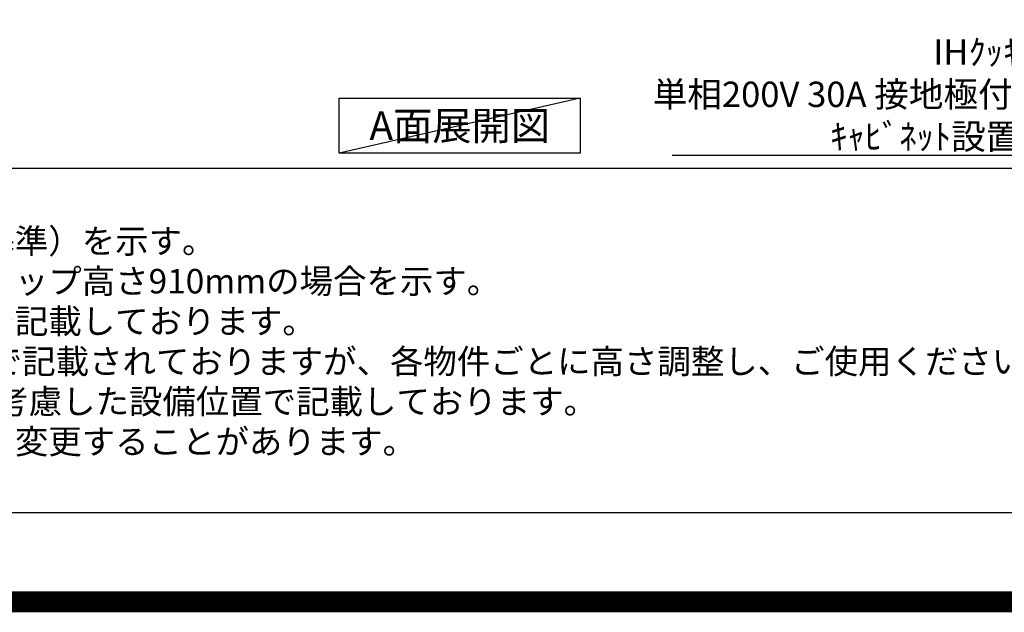
# Model space of a CAD drawing. Extents: x 0 to 26473, y -25 to 8845.
# Drawn here: x 15317 to 17647, y -25 to 1379 of the extents above; entities that cross this region are included whole.
import ezdxf

# ---------------------------------------------------------------- set-up
doc = ezdxf.new("R2010")
doc.units = 0
doc.header["$LTSCALE"] = 50
doc.header["$MEASUREMENT"] = 0
doc.layers.get('0').update_dxf_attribs({"linetype": 'CONTINUOUS'})
doc.layers.get('DEFPOINTS').update_dxf_attribs({"color": 146, "linetype": 'CONTINUOUS'})
for name, color, linetype in [('160-文字', 254, 'CONTINUOUS'), ('190-図面外枠', 5, 'CONTINUOUS'), ('191-図面内枠', 4, 'CONTINUOUS')]:
    doc.layers.add(name, color=color, linetype=linetype)
doc.styles.add('KH001', font='txt')
doc.dimstyles.new('KH1xx030', dxfattribs={"dimscale": 30, "dimtxt": 2, "dimasz": 0.6, "dimexe": 0.3, "dimexo": 1.2, "dimgap": 0.5, "dimtad": 3, "dimdec": 1, "dimdsep": 46, "dimlunit": 6, "dimtxsty": 'KH001', "dimblk": 'DOT', "dimcen": 1, "dimdle": 1, "dimclrd": 256, "dimclre": 256, "dimclrt": 256, "dimadec": 0, "dimazin": 0, "dimtfac": 1, "dimtdec": 1, "dimtix": 1, "dimtmove": 2, "dimatfit": 3, "dimldrblk": 'CLOSEDBLANK', "dimfxl": 1, "dimtolj": 1, "dimtzin": 0, "dimlwd": -1, "dimlwe": -1, "dimarcsym": 0})

# ---------------------------------------------------------------- blocks, each defined once
blk = doc.blocks.new('A$C5D946DDC')
at = {"layer": '190-図面外枠'}
blk.add_line((20519, 350.7), (271, 350.7), dxfattribs=at)
at = {"layer": 'DEFPOINTS'}
blk.add_lwpolyline([(0, 0), (20790, 0), (20790, 14700), (0, 14700)], close=True, dxfattribs=at)
blk = doc.blocks.new('_ClosedBlank')
at = {"color": 0, "linetype": 'ByBlock', "lineweight": -2}
for p, q in [((-1, 0.17), (0, 0)), ((-1, 0.17), (-1, -0.17)), ((0, 0), (-1, -0.17))]:
    blk.add_line(p, q, dxfattribs=at)
blk = doc.blocks.new('_Dot')
at = {"color": 0, "linetype": 'ByBlock', "lineweight": -2}
blk.add_line((-0.5, 0), (-1, 0), dxfattribs=at)
at = {"color": 0, "linetype": 'ByBlock', "const_width": 0.5}
blk.add_lwpolyline([(-0.25, 0, 1), (0.25, 0, 1)], format="xyb", close=True, dxfattribs=at)

msp = doc.modelspace()

# ---------------------------------------------------------------- linework, layer by layer
at = {"layer": '160-文字'}
msp.add_lwpolyline([(16073.26, 1192.85), (16643.29, 1192.85), (16643.29, 1062.42), (16073.26, 1062.42)], close=True, dxfattribs=at)
at = {"layer": '191-図面内枠'}
msp.add_line((14136.57, 1027.33), (26285.39, 1027.33), dxfattribs=at)
at = {"layer": 'DEFPOINTS'}
msp.add_line((16643.29, 1192.85), (16073.26, 1062.42), dxfattribs=at)
at = {"layer": 'DEFPOINTS', "color": 1, "const_width": 50}
msp.add_lwpolyline([(13973.99, 0), (26447.97, 0), (26447.97, 8820), (13973.99, 8820)], close=True, dxfattribs=at)

# ---------------------------------------------------------------- block references
at = {"layer": '190-図面外枠', "xscale": 0.5999999999985448, "yscale": 0.5999999999985448, "zscale": 0.5999999999985448}
msp.add_blockref('A$C5D946DDC', (13973.99, 0), dxfattribs=at)

# ---------------------------------------------------------------- texts
at = {"layer": '160-文字', "style": 'KH001'}
for s, p in [('1、本図は、Ｒ勝手（シンク基準）を示す。', (14232.97, 825.47)), ('2、（\u3000）内寸法は、ワークトップ高さ910mmの場合を示す。', (14232.97, 730.47)), ('3、クリアランスは推奨寸法で記載しております。', (14232.97, 635.47)), ('4、本図は、天井高2400想定で記載されておりますが、各物件ごとに高さ調整し、ご使用ください。', (14232.97, 540.47)), ('5、IH/ガス両方の加熱機器を考慮した設備位置で記載しております。', (14232.97, 445.47)), ('6、仕様は改良のため予告なく変更することがあります。', (14232.97, 350.47))]:
    msp.add_text(s, height=58, dxfattribs=at).set_placement(p)
for s, insert, char_height, attachment_point in [('\\A1;IHｸｯｷﾝｸﾞﾋｰﾀｰ用ｺﾝｾﾝﾄ\\P単相200V 30A 接地極付露出型 専用回路\\Pｷｬﾋﾞﾈｯﾄ設置後、背板に取付', (18258.31, 1072.08), 60, 9), ('{\\fArial|b0|i0|c0|p32;A}面展開図', (16358.27, 1127.64), 68, 5)]:
    msp.add_mtext(s, dxfattribs=dict(at, insert=insert, char_height=char_height, attachment_point=attachment_point))

# ---------------------------------------------------------------- leaders
at = {"layer": '160-文字', "annotation_type": 0, "has_hookline": 1, "hookline_direction": 1, "text_width": 1397.06}
msp.add_leader([(18693.65, 2705.11), (18291.31, 1057.08), (18273.31, 1057.08)], dimstyle='KH1xx030', override={"dimgap": 0.5, "dimtad": 1}, dxfattribs=at)

doc.saveas('drawing.dxf')
